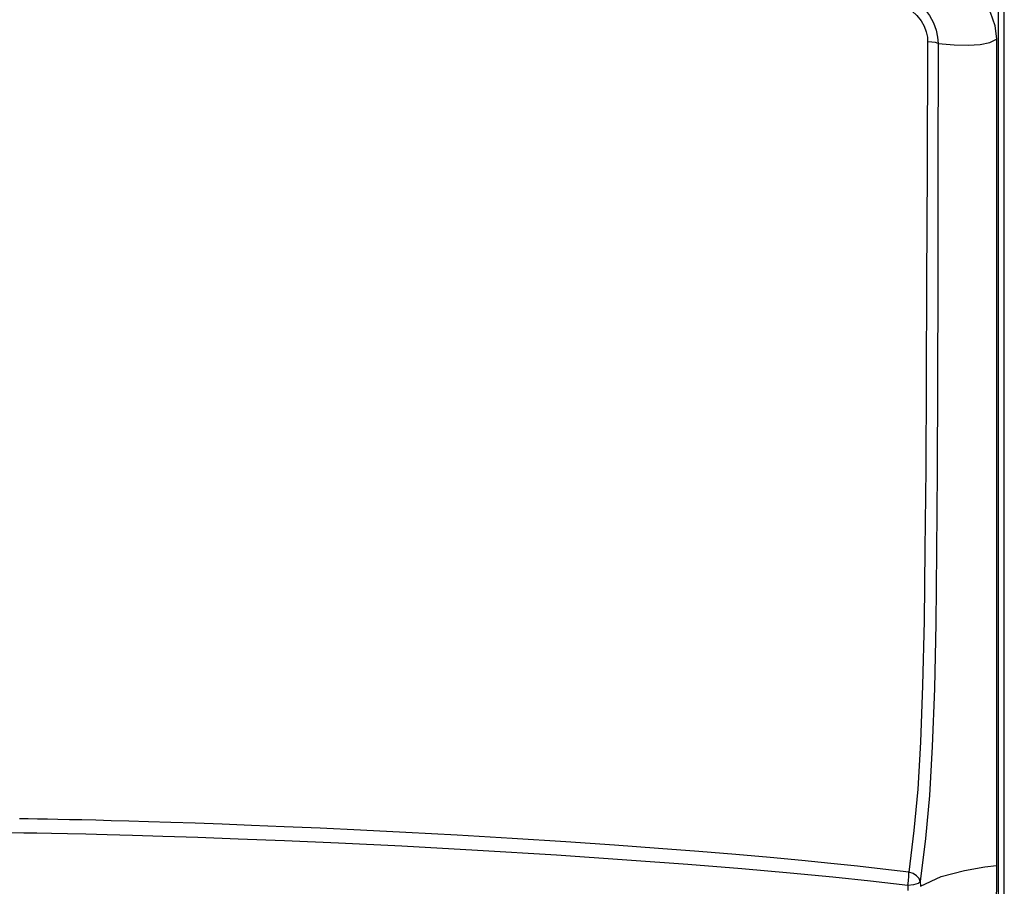
# Model space of a CAD drawing. Units: inches. Extents: x -5 to 126, y -18 to 94.
# Drawn here: x 15 to 25, y 64 to 72 of the extents above; entities that cross this region are included whole.
import ezdxf

# ---------------------------------------------------------------- set-up
doc = ezdxf.new("R2010")
doc.units = ezdxf.units.IN
doc.header["$LTSCALE"] = 2.42
doc.header["$MEASUREMENT"] = 0
doc.header["$PDMODE"] = 3
doc.header["$PDSIZE"] = 0.3125
doc.layers.get('0').update_dxf_attribs({"linetype": 'CONTINUOUS'})
doc.layers.get('Defpoints').update_dxf_attribs({"linetype": 'CONTINUOUS'})
doc.layers.add('4_AXIS_AUTO', color=7, linetype='CONTINUOUS')
doc.layers.add('Dim', color=3, linetype='CONTINUOUS')
doc.styles.add('romans', font='romans.shx')
doc.styles.get("Standard").update_dxf_attribs({"font": 'txt', "width": 0.8})
doc.dimstyles.get("Standard").update_dxf_attribs({"dimtxt": 0.1, "dimasz": 0.15, "dimexe": 0.18, "dimexo": 0.0625, "dimgap": 0.09, "dimtad": 1, "dimzin": 4, "dimdsep": 46, "dimtxsty": 'Standard', "dimcen": 0.09, "dimadec": 0, "dimazin": 0, "dimtp": 0.03, "dimtm": 0.03, "dimtfac": 1, "dimtofl": 0, "dimtmove": 0, "dimatfit": 3, "dimfxl": 1, "dimtolj": 1, "dimtzin": 4, "dimarcsym": 0})

# ---------------------------------------------------------------- blocks, each defined once
blk = doc.blocks.new('*D32')
at = {"layer": 'Defpoints', "color": 0, "lineweight": 0}
for p in [(-3.475, 87.848), (19.92, 87.848), (14.149, 55.387)]:
    blk.add_point(p, dxfattribs=at)
at = {"layer": 'Dim', "color": 0, "lineweight": 0}
for p, q in [((19.17, 87.848), (-4.225, 87.848)), ((-3.475, 86.848), (-3.475, 73.534)), ((-3.475, 56.387), (-3.475, 69.701)), ((13.399, 55.387), (-4.225, 55.387))]:
    blk.add_line(p, q, dxfattribs=at)
for points in [[(-3.642, 86.848), (-3.308, 86.848), (-3.475, 87.848)], [(-3.642, 56.387), (-3.308, 56.387), (-3.475, 55.387)]]:
    blk.add_solid(points, dxfattribs=at)
at = {"layer": 'Dim', "color": 0, "lineweight": 0, "insert": (-3.475, 71.618), "char_height": 1, "attachment_point": 5, "style": 'romans'}
blk.add_mtext('\\A1;32{\\H1.000000x;\\S1/2;}', dxfattribs=at)

msp = doc.modelspace()

# ---------------------------------------------------------------- linework, layer by layer
at = {"color": 7, "linetype": 'Continuous'}
for p, q in [((25.11786, 62.168), (25.11786, 84.328)), ((25.17886, 62.168), (25.17886, 84.328)), ((24.19041, 63.62871), (24.19252, 63.58006))]:
    msp.add_line(p, q, dxfattribs=at)
for points in [[(24.20185, 63.76583), (23.93498, 63.79802), (23.67769, 63.82686), (23.40565, 63.85542), (23.10795, 63.88482), (22.78396, 63.91496), (22.43324, 63.94569), (22.05264, 63.97712), (21.64088, 64.00913), (21.19126, 64.04196), (20.69268, 64.07602), (20.14487, 64.11083), (19.58019, 64.14403), (19.05573, 64.17253), (18.59351, 64.19584), (18.18157, 64.21516), (17.81144, 64.23137), (17.47782, 64.24503), (17.17593, 64.2566), (16.90191, 64.26641), (16.65204, 64.27476), (16.42502, 64.28186), (16.22221, 64.28779), (16.04298, 64.2927), (15.88392, 64.29678), (15.74201, 64.3002), (15.61436, 64.30307), (15.49807, 64.30551), (15.39028, 64.30763), (15.28893, 64.30949), (15.19375, 64.31112), (15.10541, 64.31253)], [(24.19041, 63.62871), (23.80843, 63.67322), (23.42353, 63.71376), (22.98707, 63.75581), (22.49479, 63.79935), (21.94114, 63.8443), (21.31811, 63.89063), (20.59874, 63.93931), (19.78833, 63.98865), (19.01607, 64.03066), (18.36783, 64.06227), (17.81603, 64.08656), (17.34126, 64.10549), (16.93005, 64.12036), (16.57087, 64.13211), (16.261, 64.1413), (16.0009, 64.14831), (15.78208, 64.15366), (15.59504, 64.15781), (15.43118, 64.16109), (15.28258, 64.16379), (15.14716, 64.16602), (15.02678, 64.1678)], [(24.19041, 63.62871), (24.19713, 63.67699), (24.20108, 63.72437), (24.20185, 63.76584)], [(25.09912, 63.83454), (25.09409, 63.29358), (25.06142, 62.75935), (25.00592, 62.233)], [(24.31943, 63.6695), (24.29697, 63.65189), (24.25112, 63.6374), (24.19041, 63.62871)]]:
    msp.add_lwpolyline(points, dxfattribs=at)
at = {"layer": '4_AXIS_AUTO', "color": 7, "linetype": 'Continuous'}
msp.add_line((24.31943, 63.6695), (24.32169, 63.62148), dxfattribs=at)
for points in [[(24.60213, 72.89592), (24.73564, 72.85388), (24.85795, 72.78136), (24.95895, 72.68407), (25.03518, 72.56619), (25.08314, 72.43187), (25.09903, 72.29225)], [(23.99151, 72.80664), (24.04118, 72.79451), (24.10021, 72.77531), (24.16545, 72.74727), (24.23326, 72.70908), (24.29965, 72.66022), (24.36072, 72.60109), (24.41301, 72.53317), (24.45366, 72.45941), (24.48117, 72.38427), (24.49614, 72.31242), (24.50093, 72.24791)], [(23.98693, 72.68791), (24.0273, 72.67859), (24.07521, 72.66389), (24.12806, 72.64251), (24.18282, 72.61344), (24.23627, 72.5763), (24.2852, 72.53141), (24.32684, 72.47987), (24.35891, 72.42394), (24.38026, 72.36697), (24.39146, 72.31252), (24.39446, 72.26364)], [(24.39446, 72.26364), (24.38895, 70.96436), (24.3843, 69.81527), (24.37983, 68.79834), (24.37452, 67.88865), (24.36736, 67.07247), (24.35745, 66.33722), (24.34325, 65.6778), (24.32309, 65.09774), (24.2941, 64.61489), (24.25425, 64.19424), (24.20186, 63.76582)], [(24.5009, 72.24791), (24.50007, 70.94689), (24.49879, 69.7963), (24.4967, 68.77787), (24.49296, 67.86644), (24.4868, 67.04812), (24.47744, 66.30947), (24.46326, 65.64419), (24.44252, 65.05219), (24.41229, 64.54945), (24.37182, 64.11029), (24.31943, 63.66952)], [(24.5009, 72.24791), (24.47448, 72.25515), (24.43785, 72.26056), (24.39446, 72.26364)], [(24.50093, 72.24791), (24.66512, 72.2334), (24.81033, 72.22975), (24.93275, 72.23711), (25.03053, 72.25708), (25.09902, 72.29227)], [(25.09903, 72.29225), (25.09904, 69.40369), (25.09906, 66.58037), (25.09912, 63.83454)], [(24.31943, 63.6695), (24.30719, 63.70076), (24.28171, 63.72909), (24.24538, 63.75148), (24.20185, 63.76584)], [(24.32169, 63.62148), (24.53426, 63.72205), (24.773, 63.78495), (24.98123, 63.82), (25.09912, 63.83454)]]:
    msp.add_lwpolyline(points, dxfattribs=at)

# ---------------------------------------------------------------- dimensions: what is measured, and where the dimension line sits
at = {"layer": 'Dim', "lineweight": 0}
dim = msp.add_linear_dim(base=(-3.47488, 87.848), p1=(14.14886, 55.38735), p2=(19.91986, 87.848), angle=90, dimstyle='Standard', override={"dimtxt": 1, "dimasz": 1, "dimexe": 0.75, "dimexo": 0.75, "dimgap": 0.75, "dimtad": 0, "dimtih": 1, "dimtoh": 1, "dimzin": 0, "dimdsep": 0, "dimlunit": 5, "dimtxsty": 'romans', "dimcen": 0.396, "dimadec": 2, "dimtp": 0, "dimtm": 0, "dimtzin": 0, "dimlwd": 0, "dimlwe": 0}, dxfattribs=at)
dim.commit()
dim.dimension.update_dxf_attribs({"geometry": '*D32', "text_midpoint": (-3.47488, 71.61767)})

doc.saveas('drawing.dxf')
